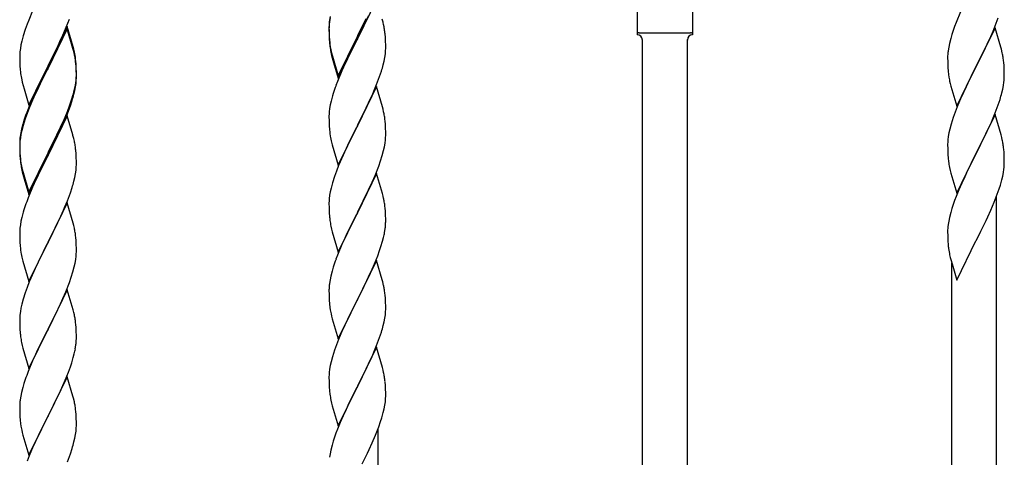
# Model space of a CAD drawing. Units: millimetres. Extents: x 250 to 8280, y 75 to 5795.
# Drawn here: x 5442 to 5815, y 4029 to 4194 of the extents above; entities that cross this region are included whole.
import ezdxf

# ---------------------------------------------------------------- set-up
doc = ezdxf.new("R2010")
doc.units = ezdxf.units.MM
doc.layers.add('YKK_A1', color=4, linetype='Continuous', lineweight=30)

msp = doc.modelspace()

# ---------------------------------------------------------------- linework, layer by layer
at = {"layer": 'YKK_A1', "linetype": 'Continuous'}
for p, q in [((5577.04, 4201.56), (5569.81, 4186.7)), ((5675.64, 4199.75), (5675.64, 4188.25)), ((5696.64, 4199.75), (5696.64, 4188.25)), ((5445.51, 4193.79), (5444.92, 4192.27)), ((5446.98, 4197.32), (5445.51, 4193.79)), ((5459.71, 4191.09), (5460.89, 4194.13)), ((5559.49, 4195.1), (5559.27, 4193.77)), ((5559.58, 4194.64), (5559.34, 4193.29)), ((5569.98, 4187.95), (5573.2, 4194.39)), ((5573.2, 4193.47), (5574.09, 4195.34)), ((5579.55, 4192.96), (5579.24, 4194.16)), ((5797.98, 4196.86), (5796.31, 4192.82)), ((5811.51, 4192.65), (5812.25, 4194.67)), ((5444.2, 4190.25), (5443.41, 4187.78)), ((5444.92, 4192.27), (5444.2, 4190.25)), ((5460.04, 4191.37), (5452.81, 4176.51)), ((5460.04, 4190.45), (5452.81, 4175.6)), ((5458.43, 4188.08), (5459.71, 4191.09)), ((5462.3, 4183.72), (5460.04, 4191.37)), ((5462.24, 4183.05), (5460.04, 4190.45)), ((5559.1, 4191.68), (5559.09, 4191.28)), ((5559.09, 4191.28), (5559.11, 4189.42)), ((5559.12, 4191.16), (5559.09, 4190.36)), ((5559.09, 4190.36), (5559.11, 4188.5)), ((5559.14, 4192.49), (5559.1, 4191.68)), ((5559.18, 4191.99), (5559.12, 4191.16)), ((5559.34, 4193.29), (5559.18, 4191.99)), ((5569.98, 4187.03), (5571.7, 4190.42)), ((5571.7, 4190.42), (5573.2, 4193.47)), ((5579.77, 4192.02), (5579.55, 4192.96)), ((5796.31, 4192.82), (5795.74, 4191.3)), ((5811.04, 4190.91), (5803.81, 4176.05)), ((5810.29, 4189.62), (5811.51, 4192.65)), ((5813.24, 4183.51), (5811.04, 4190.91)), ((5443.41, 4187.78), (5442.89, 4185.85)), ((5457.32, 4185.63), (5458.43, 4188.08)), ((5559.11, 4189.42), (5559.14, 4188.41)), ((5559.11, 4188.5), (5559.14, 4187.49)), ((5559.14, 4188.41), (5559.19, 4187.47)), ((5559.14, 4187.49), (5559.19, 4186.55)), ((5559.19, 4187.47), (5559.27, 4186.31)), ((5559.19, 4186.55), (5559.27, 4185.39)), ((5562.59, 4172.76), (5569.81, 4187.61)), ((5562.59, 4171.84), (5569.81, 4186.7)), ((5569.65, 4186.37), (5566.86, 4180.83)), ((5569.81, 4186.7), (5569.65, 4186.37)), ((5569.81, 4187.61), (5569.98, 4187.95)), ((5569.81, 4186.7), (5569.98, 4187.03)), ((5580.42, 4187.15), (5580.31, 4188.56)), ((5580.48, 4185.91), (5580.42, 4187.15)), ((5676.39, 4189), (5695.89, 4189)), ((5677.64, 3826.46), (5677.64, 4186.41)), ((5694.64, 3832.84), (5694.64, 4186.41)), ((5696.64, 4188.25), (5696.64, 4188.25)), ((5794.27, 4186.83), (5793.78, 4184.92)), ((5794.71, 4188.3), (5794.27, 4186.83)), ((5808.09, 4184.69), (5809.43, 4187.61)), ((5809.43, 4187.61), (5810.29, 4189.62)), ((5442.34, 4183.1), (5442.18, 4181.8)), ((5442.58, 4184.45), (5442.34, 4183.1)), ((5442.89, 4185.85), (5442.58, 4184.45)), ((5454.7, 4180.23), (5456.65, 4184.21)), ((5456.65, 4184.21), (5457.32, 4185.63)), ((5462.43, 4182.33), (5462.24, 4183.05)), ((5462.55, 4182.77), (5462.3, 4183.72)), ((5462.77, 4181.83), (5462.55, 4182.77)), ((5559.44, 4184.71), (5559.58, 4183.73)), ((5580.53, 4184.18), (5580.48, 4185.91)), ((5580.51, 4182.23), (5580.53, 4183.03)), ((5580.53, 4183.03), (5580.53, 4184.18)), ((5793.49, 4183.53), (5793.27, 4182.2)), ((5793.78, 4184.92), (5793.49, 4183.53)), ((5805.91, 4180.18), (5807.42, 4183.28)), ((5807.42, 4183.28), (5808.09, 4184.69)), ((5813.43, 4182.78), (5813.24, 4183.51)), ((5813.77, 4181.37), (5813.43, 4182.78)), ((5442.12, 4180.97), (5442.09, 4180.17)), ((5442.09, 4180.17), (5442.11, 4178.31)), ((5442.18, 4181.8), (5442.12, 4180.97)), ((5452.98, 4176.84), (5454.7, 4180.23)), ((5462.77, 4180.91), (5462.43, 4182.33)), ((5559.81, 4181.62), (5560.07, 4180.45)), ((5560.07, 4181.36), (5560.39, 4180.16)), ((5560.07, 4180.45), (5560.32, 4179.49)), ((5560.32, 4179.49), (5560.83, 4177.71)), ((5560.39, 4180.16), (5562.59, 4172.76)), ((5566.86, 4180.83), (5565.31, 4177.58)), ((5579.95, 4178.3), (5580.22, 4179.66)), ((5580.22, 4179.66), (5580.41, 4180.98)), ((5793.1, 4180.11), (5793.09, 4179.71)), ((5793.09, 4179.71), (5793.11, 4177.85)), ((5793.14, 4180.92), (5793.1, 4180.11)), ((5803.98, 4176.38), (5805.91, 4180.18)), ((5442.11, 4178.31), (5442.14, 4177.3)), ((5442.14, 4177.3), (5442.19, 4176.36)), ((5442.19, 4176.36), (5442.27, 4175.2)), ((5445.59, 4161.65), (5452.81, 4176.51)), ((5452.47, 4175.84), (5449.2, 4169.28)), ((5452.81, 4176.51), (5452.47, 4175.84)), ((5452.81, 4175.6), (5452.47, 4174.92)), ((5452.81, 4176.51), (5452.98, 4176.84)), ((5463.42, 4176.96), (5463.31, 4178.38)), ((5463.42, 4176.05), (5463.31, 4177.46)), ((5463.48, 4175.72), (5463.42, 4176.96)), ((5463.48, 4174.8), (5463.42, 4176.05)), ((5463.53, 4173.99), (5463.48, 4175.72)), ((5560.83, 4177.71), (5562.59, 4171.84)), ((5565.31, 4177.58), (5563.98, 4174.64)), ((5579.62, 4176.88), (5579.95, 4178.3)), ((5793.11, 4177.85), (5793.14, 4176.84)), ((5793.14, 4176.84), (5793.19, 4175.9)), ((5793.19, 4175.9), (5793.29, 4174.46)), ((5796.59, 4161.19), (5803.81, 4176.05)), ((5803.65, 4175.72), (5801.3, 4171.06)), ((5803.81, 4176.05), (5803.65, 4175.72)), ((5803.81, 4176.05), (5803.98, 4176.38)), ((5814.42, 4176.5), (5814.31, 4177.91)), ((5814.48, 4175.26), (5814.42, 4176.5)), ((5814.53, 4173.53), (5814.48, 4175.26)), ((5452.47, 4174.92), (5449.86, 4169.73)), ((5463.45, 4171.22), (5463.51, 4172.05)), ((5463.53, 4173.07), (5463.48, 4174.8)), ((5463.51, 4172.05), (5463.53, 4172.85)), ((5463.51, 4171.13), (5463.53, 4171.93)), ((5463.53, 4172.85), (5463.53, 4173.99)), ((5463.53, 4171.93), (5463.53, 4173.07)), ((5563.98, 4174.64), (5562.31, 4170.6)), ((5577.12, 4169.42), (5578.25, 4172.46)), ((5578.25, 4172.46), (5578.92, 4174.45)), ((5793.29, 4174.46), (5793.44, 4173.15)), ((5793.44, 4173.15), (5793.58, 4172.16)), ((5793.58, 4172.16), (5793.76, 4171.2)), ((5814.51, 4171.58), (5814.53, 4172.38)), ((5814.53, 4172.38), (5814.53, 4173.53)), ((5442.86, 4171.2), (5443.07, 4170.26)), ((5443.07, 4170.26), (5443.39, 4169.06)), ((5443.39, 4169.06), (5443.75, 4167.79)), ((5443.75, 4167.79), (5445.59, 4161.65)), ((5449.2, 4169.28), (5448.09, 4166.91)), ((5449.86, 4169.73), (5448.54, 4166.96)), ((5462.74, 4167.17), (5463.05, 4168.57)), ((5462.95, 4167.19), (5463.22, 4168.56)), ((5463.05, 4168.57), (5463.29, 4169.92)), ((5463.22, 4168.56), (5463.41, 4169.87)), ((5463.29, 4169.92), (5463.45, 4171.22)), ((5562.31, 4170.6), (5561.74, 4169.08)), ((5577.04, 4168.69), (5569.81, 4153.83)), ((5576.08, 4166.89), (5577.12, 4169.42)), ((5579.3, 4161.05), (5577.04, 4168.69)), ((5793.76, 4171.2), (5793.86, 4170.73)), ((5793.86, 4170.73), (5794.07, 4169.79)), ((5794.07, 4169.79), (5794.32, 4168.84)), ((5794.32, 4168.84), (5796.59, 4161.19)), ((5801.3, 4171.06), (5799.54, 4167.41)), ((5813.62, 4166.23), (5813.95, 4167.65)), ((5813.95, 4167.65), (5814.22, 4169.01)), ((5814.22, 4169.01), (5814.41, 4170.33)), ((5446.98, 4164.45), (5445.51, 4160.92)), ((5448.09, 4166.91), (5446.98, 4164.45)), ((5448.09, 4166), (5446.98, 4163.54)), ((5448.54, 4166.96), (5448.09, 4166)), ((5461.6, 4163.27), (5462.07, 4164.76)), ((5462.62, 4165.78), (5462.95, 4167.19)), ((5560.41, 4165.09), (5559.89, 4163.17)), ((5560.71, 4166.08), (5560.41, 4165.09)), ((5574.09, 4162.47), (5575.64, 4165.89)), ((5575.64, 4165.89), (5576.08, 4166.89)), ((5797.98, 4163.99), (5796.71, 4160.97)), ((5799.09, 4166.45), (5797.98, 4163.99)), ((5799.54, 4167.41), (5799.09, 4166.45)), ((5445.51, 4160.92), (5444.74, 4158.89)), ((5445.71, 4160.51), (5444.92, 4158.49)), ((5446.98, 4163.54), (5445.71, 4160.51)), ((5460.12, 4159.23), (5461.08, 4161.76)), ((5460.12, 4158.32), (5461.25, 4161.35)), ((5461.08, 4161.76), (5461.6, 4163.27)), ((5461.25, 4161.35), (5461.92, 4163.35)), ((5559.34, 4160.42), (5559.18, 4159.12)), ((5559.58, 4161.77), (5559.34, 4160.42)), ((5559.89, 4163.17), (5559.58, 4161.77)), ((5571.7, 4157.55), (5573.2, 4160.6)), ((5573.2, 4160.6), (5574.09, 4162.47)), ((5579.55, 4160.09), (5579.3, 4161.05)), ((5796.71, 4160.97), (5795.92, 4158.94)), ((5811.12, 4158.77), (5812.25, 4161.8)), ((5812.25, 4161.8), (5812.92, 4163.8)), ((5444.2, 4156.47), (5443.41, 4153.99)), ((5444.92, 4158.49), (5444.2, 4156.47)), ((5460.04, 4157.58), (5452.81, 4142.72)), ((5458.86, 4156.2), (5460.12, 4159.23)), ((5459.08, 4155.79), (5460.12, 4158.32)), ((5462.17, 4150.43), (5460.04, 4157.58)), ((5559.12, 4158.29), (5559.09, 4157.49)), ((5559.09, 4157.49), (5559.11, 4155.63)), ((5559.18, 4159.12), (5559.12, 4158.29)), ((5569.98, 4154.16), (5571.7, 4157.55)), ((5579.77, 4159.15), (5579.55, 4160.09)), ((5795.2, 4156.92), (5794.41, 4154.44)), ((5795.92, 4158.94), (5795.2, 4156.92)), ((5811.04, 4158.04), (5803.81, 4143.18)), ((5810.08, 4156.24), (5811.12, 4158.77)), ((5813.3, 4150.39), (5811.04, 4158.04)), ((5443.27, 4154.42), (5442.78, 4152.51)), ((5443.41, 4153.99), (5442.89, 4152.06)), ((5443.71, 4155.89), (5443.27, 4154.42)), ((5456.2, 4150.41), (5457.54, 4153.24)), ((5457.09, 4151.37), (5458.64, 4154.79)), ((5457.54, 4153.24), (5458.86, 4156.2)), ((5458.64, 4154.79), (5459.08, 4155.79)), ((5559.11, 4155.63), (5559.14, 4154.62)), ((5559.14, 4154.62), (5559.19, 4153.68)), ((5559.19, 4153.68), (5559.27, 4152.52)), ((5562.59, 4138.97), (5569.81, 4153.83)), ((5569.29, 4152.81), (5566.65, 4147.52)), ((5569.81, 4153.83), (5569.29, 4152.81)), ((5569.81, 4153.83), (5569.98, 4154.16)), ((5580.42, 4154.28), (5580.31, 4155.7)), ((5580.48, 4153.04), (5580.42, 4154.28)), ((5580.53, 4151.31), (5580.48, 4153.04)), ((5794.41, 4154.44), (5793.89, 4152.52)), ((5808.09, 4151.82), (5809.64, 4155.24)), ((5809.64, 4155.24), (5810.08, 4156.24)), ((5442.34, 4149.31), (5442.18, 4148.02)), ((5442.49, 4151.13), (5442.27, 4149.79)), ((5442.58, 4150.67), (5442.34, 4149.31)), ((5442.78, 4152.51), (5442.49, 4151.13)), ((5442.89, 4152.06), (5442.58, 4150.67)), ((5452.98, 4143.97), (5456.2, 4150.41)), ((5454.7, 4146.44), (5456.2, 4149.5)), ((5456.2, 4149.5), (5457.09, 4151.37)), ((5462.24, 4150.18), (5462.17, 4150.43)), ((5462.55, 4148.98), (5462.24, 4150.18)), ((5462.77, 4148.04), (5462.55, 4148.98)), ((5559.44, 4150.93), (5559.58, 4149.94)), ((5580.45, 4148.54), (5580.51, 4149.37)), ((5580.51, 4149.37), (5580.53, 4150.17)), ((5580.53, 4150.17), (5580.53, 4151.31)), ((5793.34, 4149.77), (5793.18, 4148.47)), ((5793.58, 4151.12), (5793.34, 4149.77)), ((5793.89, 4152.52), (5793.58, 4151.12)), ((5805.7, 4146.9), (5807.2, 4149.95)), ((5807.2, 4149.95), (5808.09, 4151.82)), ((5813.55, 4149.44), (5813.3, 4150.39)), ((5813.77, 4148.5), (5813.55, 4149.44)), ((5442.1, 4147.7), (5442.09, 4147.31)), ((5442.09, 4147.31), (5442.11, 4145.45)), ((5442.12, 4147.19), (5442.09, 4146.39)), ((5442.09, 4146.39), (5442.11, 4144.53)), ((5442.14, 4148.52), (5442.1, 4147.7)), ((5442.11, 4145.45), (5442.14, 4144.44)), ((5442.18, 4148.02), (5442.12, 4147.19)), ((5452.98, 4143.05), (5454.7, 4146.44)), ((5560.07, 4147.57), (5560.32, 4146.62)), ((5560.32, 4146.62), (5562.59, 4138.97)), ((5566.65, 4147.52), (5565.54, 4145.19)), ((5579.74, 4144.49), (5580.05, 4145.89)), ((5580.05, 4145.89), (5580.29, 4147.24)), ((5580.29, 4147.24), (5580.45, 4148.54)), ((5793.12, 4147.64), (5793.09, 4146.84)), ((5793.09, 4146.84), (5793.11, 4144.98)), ((5793.18, 4148.47), (5793.12, 4147.64)), ((5803.98, 4143.51), (5805.7, 4146.9)), ((5442.11, 4144.53), (5442.14, 4143.52)), ((5442.14, 4144.44), (5442.19, 4143.5)), ((5442.14, 4143.52), (5442.19, 4142.58)), ((5442.19, 4143.5), (5442.27, 4142.33)), ((5442.19, 4142.58), (5442.27, 4141.41)), ((5445.59, 4128.78), (5452.81, 4143.64)), ((5445.59, 4127.87), (5452.81, 4142.72)), ((5452.65, 4142.39), (5449.86, 4136.86)), ((5452.81, 4142.72), (5452.65, 4142.39)), ((5452.81, 4143.64), (5452.98, 4143.97)), ((5452.81, 4142.72), (5452.98, 4143.05)), ((5463.42, 4143.18), (5463.31, 4144.59)), ((5463.48, 4141.93), (5463.42, 4143.18)), ((5463.53, 4140.2), (5463.48, 4141.93)), ((5564.42, 4142.77), (5562.71, 4138.75)), ((5565.54, 4145.19), (5564.42, 4142.77)), ((5578.6, 4140.59), (5579.22, 4142.57)), ((5579.22, 4142.57), (5579.74, 4144.49)), ((5793.11, 4144.98), (5793.14, 4143.97)), ((5793.14, 4143.97), (5793.19, 4143.03)), ((5793.19, 4143.03), (5793.29, 4141.59)), ((5793.29, 4141.59), (5793.44, 4140.28)), ((5796.59, 4128.32), (5803.81, 4143.18)), ((5803.65, 4142.85), (5800.65, 4136.87)), ((5803.81, 4143.18), (5803.65, 4142.85)), ((5803.81, 4143.18), (5803.98, 4143.51)), ((5814.42, 4143.63), (5814.31, 4145.05)), ((5814.48, 4142.39), (5814.42, 4143.63)), ((5814.53, 4140.66), (5814.48, 4142.39)), ((5442.44, 4140.74), (5442.58, 4139.75)), ((5463.51, 4138.26), (5463.53, 4139.06)), ((5463.53, 4139.06), (5463.53, 4140.2)), ((5562.71, 4138.75), (5561.92, 4136.72)), ((5576.5, 4135.03), (5577.89, 4138.58)), ((5577.89, 4138.58), (5578.6, 4140.59)), ((5793.81, 4138.1), (5794.07, 4136.92)), ((5814.51, 4138.72), (5814.53, 4139.52)), ((5814.53, 4139.52), (5814.53, 4140.66)), ((5442.81, 4137.65), (5443.07, 4136.47)), ((5443.07, 4137.39), (5443.39, 4136.19)), ((5443.07, 4136.47), (5443.32, 4135.51)), ((5443.32, 4135.51), (5443.83, 4133.74)), ((5443.39, 4136.19), (5445.59, 4128.78)), ((5449.86, 4136.86), (5448.31, 4133.61)), ((5462.62, 4132.91), (5462.95, 4134.32)), ((5462.95, 4134.32), (5463.22, 4135.69)), ((5463.22, 4135.69), (5463.41, 4137)), ((5561.2, 4134.71), (5560.41, 4132.23)), ((5561.92, 4136.72), (5561.2, 4134.71)), ((5577.04, 4135.82), (5569.81, 4120.96)), ((5575.43, 4132.53), (5576.5, 4135.03)), ((5579.3, 4128.17), (5577.04, 4135.82)), ((5794.07, 4136.92), (5794.32, 4135.97)), ((5794.32, 4135.97), (5796.59, 4128.32)), ((5799.54, 4134.54), (5798.42, 4132.11)), ((5800.65, 4136.87), (5799.54, 4134.54)), ((5813.62, 4133.37), (5813.95, 4134.78)), ((5813.95, 4134.78), (5814.22, 4136.15)), ((5814.22, 4136.15), (5814.41, 4137.46)), ((5443.83, 4133.74), (5445.59, 4127.87)), ((5446.98, 4130.66), (5445.31, 4126.63)), ((5448.31, 4133.61), (5446.98, 4130.66)), ((5461.25, 4128.48), (5461.92, 4130.48)), ((5560.41, 4132.23), (5559.89, 4130.3)), ((5574.09, 4129.6), (5575.43, 4132.53)), ((5798.42, 4132.11), (5797.34, 4129.62)), ((5812.6, 4129.94), (5813.07, 4131.43)), ((5813.07, 4131.43), (5813.62, 4133.37)), ((5460.12, 4125.45), (5461.25, 4128.48)), ((5559.34, 4127.55), (5559.18, 4126.26)), ((5559.58, 4128.91), (5559.34, 4127.55)), ((5559.89, 4130.3), (5559.58, 4128.91)), ((5569.98, 4121.29), (5574.09, 4129.6)), ((5579.55, 4127.22), (5579.3, 4128.17)), ((5579.77, 4126.28), (5579.55, 4127.22)), ((5796.31, 4127.09), (5795.74, 4125.57)), ((5797.34, 4129.62), (5796.31, 4127.09)), ((5810.71, 4124.89), (5811.89, 4127.93)), ((5811.64, 3876.72), (5811.64, 4127.27)), ((5811.89, 4127.93), (5812.6, 4129.94)), ((5445.31, 4126.63), (5444.74, 4125.11)), ((5460.04, 4124.72), (5452.81, 4109.85)), ((5458.64, 4121.92), (5459.08, 4122.92)), ((5459.08, 4122.92), (5460.12, 4125.45)), ((5462.3, 4117.07), (5460.04, 4124.72)), ((5559.12, 4125.43), (5559.09, 4124.63)), ((5559.09, 4124.63), (5559.11, 4122.77)), ((5559.18, 4126.26), (5559.12, 4125.43)), ((5809.43, 4121.88), (5810.71, 4124.89)), ((5442.89, 4119.19), (5442.58, 4117.8)), ((5443.41, 4121.12), (5442.89, 4119.19)), ((5443.71, 4122.1), (5443.41, 4121.12)), ((5457.09, 4118.5), (5458.64, 4121.92)), ((5559.11, 4122.77), (5559.14, 4121.76)), ((5559.14, 4121.76), (5559.19, 4120.82)), ((5559.19, 4120.82), (5559.27, 4119.65)), ((5562.59, 4106.1), (5569.81, 4120.96)), ((5569.47, 4120.29), (5566.86, 4115.1)), ((5569.81, 4120.96), (5569.47, 4120.29)), ((5569.81, 4120.96), (5569.98, 4121.29)), ((5580.42, 4121.41), (5580.31, 4122.83)), ((5580.48, 4120.17), (5580.42, 4121.41)), ((5580.53, 4118.44), (5580.48, 4120.17)), ((5794.27, 4121.09), (5793.78, 4119.18)), ((5794.71, 4122.56), (5794.27, 4121.09)), ((5807.65, 4118.01), (5808.32, 4119.43)), ((5808.32, 4119.43), (5809.43, 4121.88)), ((5442.34, 4116.44), (5442.18, 4115.15)), ((5442.58, 4117.8), (5442.34, 4116.44)), ((5454.7, 4113.57), (5456.2, 4116.63)), ((5456.2, 4116.63), (5457.09, 4118.5)), ((5462.55, 4116.12), (5462.3, 4117.07)), ((5462.77, 4115.18), (5462.55, 4116.12)), ((5559.81, 4115.88), (5560.07, 4114.71)), ((5580.53, 4117.3), (5580.53, 4118.44)), ((5793.49, 4117.79), (5793.27, 4116.46)), ((5793.78, 4119.18), (5793.49, 4117.79)), ((5805.7, 4114.03), (5807.65, 4118.01)), ((5442.12, 4114.32), (5442.09, 4113.52)), ((5442.09, 4113.52), (5442.11, 4111.66)), ((5442.18, 4115.15), (5442.12, 4114.32)), ((5452.98, 4110.18), (5454.7, 4113.57)), ((5560.07, 4114.71), (5560.32, 4113.75)), ((5560.32, 4113.75), (5562.59, 4106.1)), ((5565.76, 4112.8), (5565.09, 4111.36)), ((5566.86, 4115.1), (5565.76, 4112.8)), ((5580.14, 4113.48), (5580.35, 4114.81)), ((5793.1, 4114.37), (5793.09, 4113.97)), ((5793.09, 4113.97), (5793.11, 4112.11)), ((5793.14, 4115.18), (5793.1, 4114.37)), ((5793.11, 4112.11), (5793.14, 4111.1)), ((5803.98, 4110.64), (5805.7, 4114.03)), ((5442.11, 4111.66), (5442.14, 4110.65)), ((5442.14, 4110.65), (5442.19, 4109.71)), ((5442.19, 4109.71), (5442.27, 4108.54)), ((5445.59, 4094.99), (5452.81, 4109.85)), ((5452.29, 4108.83), (5449.65, 4103.54)), ((5452.81, 4109.85), (5452.29, 4108.83)), ((5452.81, 4109.85), (5452.98, 4110.18)), ((5463.42, 4110.31), (5463.31, 4111.72)), ((5463.48, 4109.06), (5463.42, 4110.31)), ((5463.53, 4107.34), (5463.48, 4109.06)), ((5563.98, 4108.9), (5562.31, 4104.87)), ((5565.09, 4111.36), (5563.98, 4108.9)), ((5578.25, 4106.72), (5578.76, 4108.22)), ((5578.76, 4108.22), (5579.36, 4110.18)), ((5579.36, 4110.18), (5579.74, 4111.62)), ((5793.14, 4111.1), (5793.19, 4110.16)), ((5793.19, 4110.16), (5793.27, 4109)), ((5796.59, 4095.45), (5803.81, 4110.31)), ((5803.81, 4110.31), (5803.98, 4110.64)), ((5442.44, 4106.95), (5442.58, 4105.96)), ((5463.29, 4103.27), (5463.45, 4104.56)), ((5463.45, 4104.56), (5463.51, 4105.39)), ((5463.51, 4105.39), (5463.53, 4106.19)), ((5463.53, 4106.19), (5463.53, 4107.34)), ((5562.31, 4104.87), (5561.74, 4103.35)), ((5576.29, 4101.66), (5577.51, 4104.7)), ((5577.51, 4104.7), (5578.25, 4106.72)), ((5793.86, 4105), (5794.07, 4104.06)), ((5443.07, 4103.6), (5443.32, 4102.64)), ((5443.32, 4102.64), (5445.59, 4094.99)), ((5448.54, 4101.22), (5447.42, 4098.79)), ((5449.65, 4103.54), (5448.54, 4101.22)), ((5462.74, 4100.52), (5463.05, 4101.91)), ((5463.05, 4101.91), (5463.29, 4103.27)), ((5577.04, 4102.95), (5569.81, 4088.1)), ((5575.43, 4099.66), (5576.29, 4101.66)), ((5579.24, 4095.55), (5577.04, 4102.95)), ((5794.07, 4104.06), (5794.39, 4102.86)), ((5794.39, 4102.86), (5794.75, 4101.59)), ((5794.64, 3870.34), (5794.64, 4101.97)), ((5794.75, 4101.59), (5796.59, 4095.45)), ((5447.42, 4098.79), (5445.71, 4094.78)), ((5461.6, 4096.61), (5462.22, 4098.59)), ((5462.22, 4098.59), (5462.74, 4100.52)), ((5559.78, 4096.96), (5559.49, 4095.58)), ((5560.27, 4098.87), (5559.78, 4096.96)), ((5560.71, 4100.34), (5560.27, 4098.87)), ((5574.09, 4096.74), (5575.43, 4099.66)), ((5445.71, 4094.78), (5444.92, 4092.75)), ((5459.5, 4091.06), (5460.89, 4094.6)), ((5460.89, 4094.6), (5461.6, 4096.61)), ((5559.49, 4095.58), (5559.27, 4094.24)), ((5571.91, 4092.23), (5573.42, 4095.33)), ((5573.42, 4095.33), (5574.09, 4096.74)), ((5579.43, 4094.83), (5579.24, 4095.55)), ((5579.77, 4093.41), (5579.43, 4094.83)), ((5444.2, 4090.73), (5443.41, 4088.25)), ((5444.92, 4092.75), (5444.2, 4090.73)), ((5460.04, 4091.84), (5452.81, 4076.99)), ((5458.43, 4088.55), (5459.5, 4091.06)), ((5462.3, 4084.2), (5460.04, 4091.84)), ((5559.1, 4092.15), (5559.09, 4091.76)), ((5559.09, 4091.76), (5559.11, 4089.9)), ((5559.14, 4092.97), (5559.1, 4092.15)), ((5559.11, 4089.9), (5559.14, 4088.89)), ((5569.98, 4088.43), (5571.91, 4092.23)), ((5580.42, 4088.54), (5580.31, 4089.96)), ((5442.89, 4086.33), (5442.58, 4084.93)), ((5443.41, 4088.25), (5442.89, 4086.33)), ((5457.09, 4085.63), (5458.43, 4088.55)), ((5559.14, 4088.89), (5559.19, 4087.95)), ((5559.19, 4087.95), (5559.29, 4086.51)), ((5559.29, 4086.51), (5559.44, 4085.19)), ((5562.59, 4073.23), (5569.81, 4088.1)), ((5569.65, 4087.77), (5567.3, 4083.11)), ((5569.81, 4088.1), (5569.65, 4087.77)), ((5569.81, 4088.1), (5569.98, 4088.43)), ((5580.48, 4087.3), (5580.42, 4088.54)), ((5580.53, 4085.57), (5580.48, 4087.3)), ((5442.18, 4082.28), (5442.12, 4081.46)), ((5442.34, 4083.58), (5442.18, 4082.28)), ((5442.58, 4084.93), (5442.34, 4083.58)), ((5452.98, 4077.32), (5457.09, 4085.63)), ((5462.55, 4083.24), (5462.3, 4084.2)), ((5462.77, 4082.3), (5462.55, 4083.24)), ((5559.44, 4085.19), (5559.58, 4084.2)), ((5559.58, 4084.2), (5559.76, 4083.25)), ((5559.76, 4083.25), (5559.86, 4082.78)), ((5559.86, 4082.78), (5560.07, 4081.84)), ((5567.3, 4083.11), (5565.54, 4079.46)), ((5580.22, 4081.06), (5580.41, 4082.37)), ((5580.51, 4083.63), (5580.53, 4084.43)), ((5580.53, 4084.43), (5580.53, 4085.57)), ((5442.12, 4081.46), (5442.09, 4080.66)), ((5442.09, 4080.66), (5442.11, 4078.79)), ((5442.11, 4078.79), (5442.14, 4077.78)), ((5463.42, 4077.44), (5463.31, 4078.85)), ((5560.07, 4081.84), (5560.32, 4080.88)), ((5560.32, 4080.88), (5562.59, 4073.23)), ((5565.09, 4078.49), (5563.98, 4076.03)), ((5565.54, 4079.46), (5565.09, 4078.49)), ((5579.62, 4078.28), (5579.95, 4079.69)), ((5579.95, 4079.69), (5580.22, 4081.06)), ((5442.14, 4077.78), (5442.19, 4076.84)), ((5442.19, 4076.84), (5442.27, 4075.68)), ((5445.59, 4062.13), (5452.81, 4076.99)), ((5452.47, 4076.32), (5449.86, 4071.12)), ((5452.81, 4076.99), (5452.47, 4076.32)), ((5452.81, 4076.99), (5452.98, 4077.32)), ((5463.48, 4076.19), (5463.42, 4077.44)), ((5463.53, 4074.47), (5463.48, 4076.19)), ((5563.98, 4076.03), (5562.71, 4073.01)), ((5578.25, 4073.85), (5578.92, 4075.85)), ((5442.81, 4071.91), (5443.07, 4070.73)), ((5449.86, 4071.12), (5448.76, 4068.82)), ((5463.14, 4069.5), (5463.35, 4070.83)), ((5463.53, 4073.32), (5463.53, 4074.47)), ((5561.92, 4070.98), (5561.2, 4068.97)), ((5562.71, 4073.01), (5561.92, 4070.98)), ((5576.08, 4068.29), (5577.12, 4070.82)), ((5577.12, 4070.82), (5578.25, 4073.85)), ((5443.07, 4070.73), (5443.32, 4069.77)), ((5443.32, 4069.77), (5445.59, 4062.13)), ((5448.09, 4067.39), (5446.98, 4064.93)), ((5448.76, 4068.82), (5448.09, 4067.39)), ((5462.36, 4066.21), (5462.74, 4067.65)), ((5561.2, 4068.97), (5560.41, 4066.49)), ((5577.04, 4070.08), (5569.81, 4055.22)), ((5574.09, 4063.87), (5575.64, 4067.29)), ((5575.64, 4067.29), (5576.08, 4068.29)), ((5579.3, 4062.44), (5577.04, 4070.08)), ((5446.98, 4064.93), (5445.31, 4060.89)), ((5461.25, 4062.74), (5461.76, 4064.24)), ((5461.76, 4064.24), (5462.36, 4066.21)), ((5559.89, 4064.56), (5559.58, 4063.16)), ((5560.41, 4066.49), (5559.89, 4064.56)), ((5573.2, 4062), (5574.09, 4063.87)), ((5445.31, 4060.89), (5444.74, 4059.37)), ((5459.29, 4057.69), (5460.51, 4060.72)), ((5460.51, 4060.72), (5461.25, 4062.74)), ((5559.12, 4059.69), (5559.09, 4058.89)), ((5559.18, 4060.52), (5559.12, 4059.69)), ((5559.34, 4061.81), (5559.18, 4060.52)), ((5559.58, 4063.16), (5559.34, 4061.81)), ((5571.7, 4058.94), (5573.2, 4062)), ((5579.55, 4061.48), (5579.3, 4062.44)), ((5579.77, 4060.54), (5579.55, 4061.48)), ((5443.71, 4056.37), (5443.27, 4054.9)), ((5460.04, 4058.98), (5452.81, 4044.12)), ((5458.43, 4055.68), (5459.29, 4057.69)), ((5462.24, 4051.58), (5460.04, 4058.98)), ((5559.09, 4058.89), (5559.11, 4057.03)), ((5559.11, 4057.03), (5559.14, 4056.02)), ((5559.14, 4056.02), (5559.19, 4055.08)), ((5569.98, 4055.56), (5571.7, 4058.94)), ((5580.42, 4055.68), (5580.31, 4057.09)), ((5442.78, 4052.99), (5442.49, 4051.6)), ((5443.27, 4054.9), (5442.78, 4052.99)), ((5456.42, 4051.35), (5457.09, 4052.76)), ((5457.09, 4052.76), (5458.43, 4055.68)), ((5559.19, 4055.08), (5559.29, 4053.64)), ((5559.29, 4053.64), (5559.44, 4052.32)), ((5562.59, 4040.37), (5569.81, 4055.22)), ((5569.65, 4054.89), (5566.65, 4048.91)), ((5569.81, 4055.22), (5569.65, 4054.89)), ((5569.81, 4055.22), (5569.98, 4055.56)), ((5580.48, 4054.44), (5580.42, 4055.68)), ((5580.53, 4052.71), (5580.48, 4054.44)), ((5580.53, 4051.56), (5580.53, 4052.71)), ((5442.14, 4048.99), (5442.1, 4048.18)), ((5442.49, 4051.6), (5442.27, 4050.27)), ((5454.91, 4048.25), (5456.42, 4051.35)), ((5462.43, 4050.85), (5462.24, 4051.58)), ((5462.77, 4049.44), (5462.43, 4050.85)), ((5559.81, 4050.14), (5560.07, 4048.97)), ((5560.07, 4048.97), (5560.32, 4048.01)), ((5566.65, 4048.91), (5565.54, 4046.59)), ((5580.22, 4048.19), (5580.41, 4049.51)), ((5580.51, 4050.76), (5580.53, 4051.56)), ((5442.1, 4048.18), (5442.09, 4047.78)), ((5442.09, 4047.78), (5442.11, 4045.92)), ((5442.11, 4045.92), (5442.14, 4044.91)), ((5442.14, 4044.91), (5442.19, 4043.97)), ((5452.98, 4044.45), (5454.91, 4048.25)), ((5463.42, 4044.57), (5463.31, 4045.98)), ((5560.32, 4048.01), (5562.59, 4040.37)), ((5565.54, 4046.59), (5564.42, 4044.16)), ((5579.07, 4043.47), (5579.62, 4045.41)), ((5579.62, 4045.41), (5579.95, 4046.82)), ((5579.95, 4046.82), (5580.22, 4048.19)), ((5442.19, 4043.97), (5442.29, 4042.53)), ((5442.29, 4042.53), (5442.44, 4041.22)), ((5442.44, 4041.22), (5442.58, 4040.23)), ((5445.59, 4029.26), (5452.81, 4044.12)), ((5452.65, 4043.79), (5450.3, 4039.13)), ((5452.81, 4044.12), (5452.65, 4043.79)), ((5452.81, 4044.12), (5452.98, 4044.45)), ((5463.48, 4043.33), (5463.42, 4044.57)), ((5463.53, 4041.6), (5463.48, 4043.33)), ((5463.53, 4040.45), (5463.53, 4041.6)), ((5563.34, 4041.66), (5562.31, 4039.13)), ((5564.42, 4044.16), (5563.34, 4041.66)), ((5577.89, 4039.97), (5578.6, 4041.98)), ((5578.6, 4041.98), (5579.07, 4043.47)), ((5442.58, 4040.23), (5442.76, 4039.27)), ((5442.76, 4039.27), (5442.86, 4038.8)), ((5442.86, 4038.8), (5443.07, 4037.86)), ((5443.07, 4037.86), (5443.32, 4036.91)), ((5450.3, 4039.13), (5448.54, 4035.48)), ((5463.22, 4037.08), (5463.41, 4038.4)), ((5463.51, 4039.65), (5463.53, 4040.45)), ((5562.31, 4039.13), (5561.74, 4037.61)), ((5576.71, 4036.93), (5577.89, 4039.97)), ((5577.64, 3788.95), (5577.64, 4039.32)), ((5443.32, 4036.91), (5445.59, 4029.26)), ((5448.09, 4034.52), (5446.98, 4032.06)), ((5448.54, 4035.48), (5448.09, 4034.52)), ((5462.62, 4034.3), (5462.95, 4035.72)), ((5462.95, 4035.72), (5463.22, 4037.08)), ((5560.71, 4034.6), (5560.27, 4033.13)), ((5574.32, 4031.48), (5575.43, 4033.92)), ((5575.43, 4033.92), (5576.71, 4036.93)), ((5446.98, 4032.06), (5445.71, 4029.04)), ((5460.12, 4026.84), (5461.25, 4029.87)), ((5461.25, 4029.87), (5461.92, 4031.87)), ((5559.49, 4029.84), (5559.27, 4028.51)), ((5559.78, 4031.22), (5559.49, 4029.84)), ((5560.27, 4033.13), (5559.78, 4031.22)), ((5571.7, 4026.07), (5573.65, 4030.05)), ((5573.65, 4030.05), (5574.32, 4031.48)), ((5445.71, 4029.04), (5444.92, 4027.01))]:
    msp.add_line(p, q, dxfattribs=at)
for centre, radius, start, end in [((5591.08, 4189.88), 32.04, 173.0323, 175.3241), ((5538.31, 4183.31), 42.37, 9.5672, 11.859), ((5535.45, 4183.71), 45.12, 6.176, 8.4678), ((5870.34, 4164.05), 79.42, 159.9344, 162.2261), ((5599.22, 4189.76), 40.1, 184.9379, 187.2297), ((5676.39, 4188.25), 0.75, 90, 180), ((5675.64, 4186.25), 2, 0, 90), ((5696.64, 4186.25), 2, 90, 180), ((5695.89, 4188.25), 0.75, 0, 90), ((5599.1, 4188.84), 39.98, 184.9569, 187.2487), ((5613.99, 4191.96), 55.16, 188.5086, 190.8003), ((5618.95, 4194.8), 60.39, 190.5595, 192.8513), ((5421.31, 4173.12), 42.37, 9.5672, 11.859), ((5421.31, 4172.21), 42.37, 9.5672, 11.859), ((5418.58, 4173.52), 45, 6.1963, 8.4881), ((5418.45, 4172.6), 45.12, 6.176, 8.4678), ((5549.09, 4184.23), 31.49, 354.0716, 356.3633), ((5825.08, 4178.31), 32.04, 173.0323, 175.3241), ((5772.31, 4172.66), 42.37, 9.5672, 11.859), ((5769.45, 4173.06), 45.12, 6.176, 8.4678), ((5482.1, 4178.65), 39.98, 184.9569, 187.2487), ((5518.52, 4193.17), 63.23, 342.7842, 345.076), ((5502.89, 4182.9), 61.16, 188.74, 191.0317), ((5783.09, 4173.58), 31.49, 354.0716, 356.3633), ((5432.09, 4173.12), 31.49, 354.0716, 356.3633), ((5636.34, 4141.83), 79.42, 159.9344, 162.2261), ((5401.52, 4182.06), 63.23, 342.7842, 345.076), ((5402.04, 4182.59), 62.63, 343.4586, 345.7503), ((5752.52, 4182.52), 63.23, 342.7842, 345.076), ((5519.34, 4131.64), 79.42, 159.9344, 162.2261), ((5538.18, 4150.45), 42.49, 9.5359, 11.8277), ((5535.58, 4150.84), 45, 6.1963, 8.4881), ((5474.08, 4145.91), 32.04, 173.0323, 175.3241), ((5599.1, 4155.97), 39.98, 184.9569, 187.2487), ((5618.95, 4161.01), 60.39, 190.5595, 192.8513), ((5421.31, 4139.34), 42.37, 9.5672, 11.859), ((5418.45, 4139.73), 45.12, 6.176, 8.4678), ((5772.29, 4139.79), 42.38, 9.5641, 11.8559), ((5769.5, 4140.19), 45.07, 6.1841, 8.4759), ((5482.22, 4145.78), 40.1, 184.9379, 187.2297), ((5482.1, 4144.87), 39.98, 184.9569, 187.2487), ((5496.99, 4147.98), 55.16, 188.5086, 190.8003), ((5501.95, 4150.82), 60.39, 190.5595, 192.8513), ((5432.09, 4140.25), 31.49, 354.0716, 356.3633), ((5848.04, 4148.44), 55.21, 188.4999, 190.7916), ((5783.08, 4140.71), 31.5, 354.0735, 356.3652), ((5401.52, 4149.19), 63.23, 342.7842, 345.076), ((5519.34, 4097.86), 79.42, 159.9344, 162.2261), ((5538.31, 4117.57), 42.37, 9.5672, 11.859), ((5535.58, 4117.97), 45, 6.1963, 8.4881), ((5870.38, 4098.32), 79.46, 159.9431, 162.2349), ((5599.22, 4123.11), 40.1, 184.9379, 187.2297), ((5613.99, 4126.22), 55.16, 188.5086, 190.8003), ((5548.42, 4118.82), 32.18, 352.8335, 355.1252), ((5550.26, 4117.82), 30.27, 356.7243, 359.016), ((5825.13, 4112.57), 32.09, 173.0414, 175.3331), ((5421.18, 4106.47), 42.49, 9.5359, 11.8277), ((5418.58, 4106.87), 45, 6.1963, 8.4881), ((5533.57, 4122.55), 47.45, 346.6856, 348.9773), ((5482.1, 4112), 39.98, 184.9569, 187.2487), ((5833.11, 4112.45), 39.99, 184.955, 187.2468), ((5501.95, 4117.03), 60.39, 190.5595, 192.8513), ((5853.91, 4116.7), 61.18, 188.738, 191.0297), ((5636.34, 4076.1), 79.42, 159.9344, 162.2261), ((5591.08, 4090.36), 32.04, 173.0323, 175.3241), ((5538.31, 4084.71), 42.37, 9.5672, 11.859), ((5535.45, 4085.11), 45.12, 6.176, 8.4678), ((5421.31, 4073.6), 42.37, 9.5672, 11.859), ((5549.09, 4085.63), 31.49, 354.0716, 356.3633), ((5418.58, 4074), 45, 6.1963, 8.4881), ((5518.52, 4094.56), 63.23, 342.7842, 345.076), ((5482.22, 4079.13), 40.1, 184.9379, 187.2297), ((5496.99, 4082.24), 55.16, 188.5086, 190.8003), ((5431.42, 4074.85), 32.18, 352.8335, 355.1252), ((5433.26, 4073.84), 30.27, 356.7243, 359.016), ((5416.57, 4078.57), 47.45, 346.6856, 348.9773), ((5538.29, 4051.84), 42.38, 9.5641, 11.8559), ((5519.34, 4032.12), 79.42, 159.9344, 162.2261), ((5535.5, 4052.24), 45.07, 6.1841, 8.4759), ((5614.04, 4060.48), 55.21, 188.4999, 190.7916), ((5474.08, 4046.38), 32.04, 173.0323, 175.3241), ((5421.31, 4040.73), 42.37, 9.5672, 11.859), ((5549.08, 4052.76), 31.5, 354.0735, 356.3652), ((5418.45, 4041.13), 45.12, 6.176, 8.4678), ((5432.09, 4041.65), 31.49, 354.0716, 356.3633), ((5636.38, 4010.36), 79.46, 159.9431, 162.2349), ((5401.52, 4050.59), 63.23, 342.7842, 345.076)]:
    msp.add_arc(centre, radius, start, end, dxfattribs=at)

doc.saveas('drawing.dxf')
